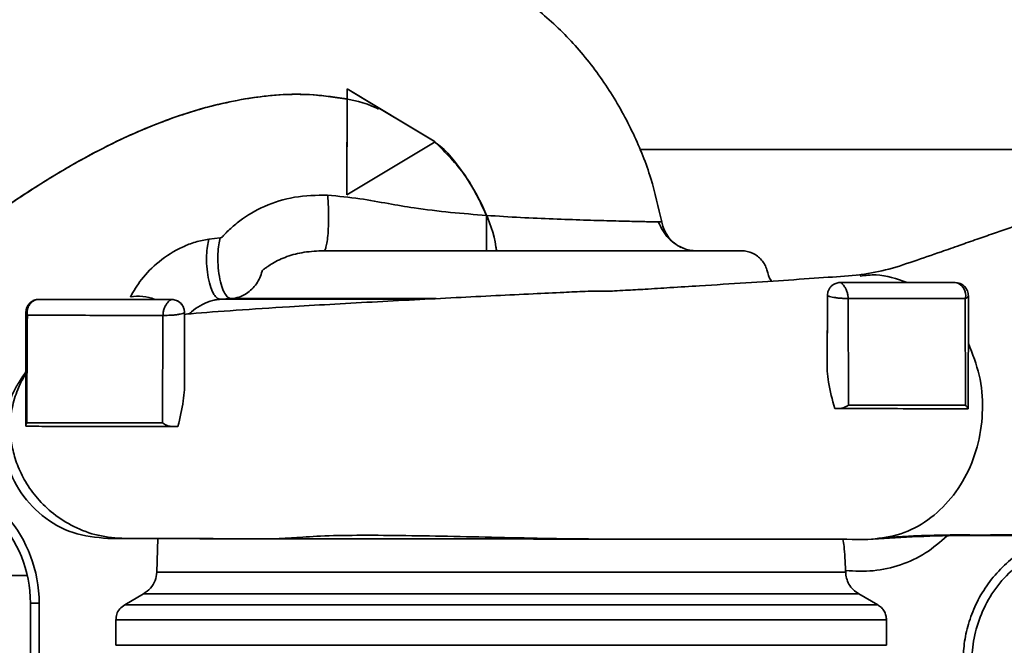
# Paper-space layout 'Blatt1' of a CAD drawing. Units: millimetres. Extents: x 0 to 5940, y 0 to 4200.
# Drawn here: x 1777 to 1889, y 1046 to 1117 of the extents above; entities that cross this region are included whole.
import ezdxf

# ---------------------------------------------------------------- set-up
doc = ezdxf.new("R2010")
doc.units = ezdxf.units.MM
doc.header["$LTSCALE"] = 10

psp = doc.layouts.new('Blatt1')

# ---------------------------------------------------------------- linework, layer by layer
at = {"color": 7, "linetype": 'Continuous', "lineweight": 35}
for p, q in [((1814.51, 1097.38), (1814.52, 1109.38)), ((1824.52, 1103.37), (1814.52, 1109.38)), ((1814.52, 1108.22), (1814.52, 1109.38)), ((1814.52, 1109.38), (1814.52, 1109.38)), ((1814.52, 1109.38), (1818.39, 1107.06)), ((1818.39, 1107.06), (1824.39, 1103.45)), ((1824.52, 1103.37), (1824.39, 1103.45)), ((1824.52, 1103.37), (1814.51, 1097.38)), ((1824.52, 1103.37), (1824.52, 1103.37)), ((1911.5, 1102.51), (1847.7, 1102.51)), ((1814.51, 1097.38), (1814.51, 1097.38)), ((1800.14, 1092.5), (1798.85, 1092.34)), ((1870.5, 1087.44), (1870.5, 1087.44)), ((1801.36, 1085.61), (1800.14, 1085.54)), ((1824.62, 1085.61), (1801.36, 1085.61)), ((1869, 1085.95), (1868.99, 1077.39)), ((1869, 1085.95), (1869, 1085.95)), ((1871.39, 1073.54), (1871.36, 1085.63)), ((1884.65, 1085.62), (1884.67, 1073.53)), ((1885, 1085.93), (1884.99, 1073.13)), ((1823.32, 1085.54), (1800.14, 1085.54)), ((1778.1, 1084.04), (1778.1, 1084.04)), ((1793.63, 1083.71), (1793.58, 1071.52)), ((1796.1, 1084.02), (1796.09, 1075.29)), ((1884.99, 1073.13), (1884.99, 1073.48)), ((1870.32, 1073.14), (1869.84, 1073.14)), ((1884.99, 1073.13), (1884.99, 1073.14)), ((1884.99, 1073.13), (1884.99, 1073.13)), ((1778.09, 1071.14), (1778.09, 1071.26)), ((1882.76, 1058.72), (1894.78, 1058.77)), ((1792.93, 1054.59), (1793.07, 1058.4)), ((1793.61, 1058.4), (1797.94, 1058.4)), ((1812.05, 1058.38), (1812.3, 1058.38)), ((1882.6, 1058.72), (1882.76, 1058.72)), ((1792.93, 1054.59), (1871.08, 1054.59)), ((1871.07, 1054.79), (1871.08, 1054.59)), ((1752.5, 1054.21), (1778.25, 1054.21)), ((1789.3, 1050.91), (1791.43, 1052.13)), ((1791.43, 1052.13), (1872.58, 1052.13)), ((1874.71, 1050.91), (1872.58, 1052.13)), ((1778.6, 1051.08), (1778.6, 1043.92)), ((1778.6, 1051.08), (1778.6, 1043.92)), ((1779.6, 1051.08), (1779.6, 1044.42)), ((1789.3, 1050.91), (1874.71, 1050.91)), ((1788.29, 1046.31), (1788.3, 1049.18)), ((1788.3, 1049.18), (1875.71, 1049.18)), ((1875.71, 1046.31), (1875.71, 1049.18)), ((1788.29, 1046.31), (1875.71, 1046.31))]:
    psp.add_line(p, q, dxfattribs=at)
at = {"color": 7, "linetype": 'Continuous', "lineweight": 35, "flags": 128}
psp.add_lwpolyline([(1830.34, 1091.04), (1830.34, 1091.12), (1830.34, 1091.34), (1830.34, 1091.71), (1830.34, 1092.21), (1830.34, 1092.82), (1830.34, 1093.51), (1830.34, 1094.26), (1830.34, 1095.04)], dxfattribs=at)
at = {"color": 7, "linetype": 'Continuous', "lineweight": 35}
for centre, radius, start, end in [((1854.14, 1095.04), 4, 190.6997, 244.6768), ((1854.14, 1095.04), 4, 248.3809, 270), ((1883.26, 1086.01), 1.44, 344.1402, 80.3226), ((1790.86, 1080.79), 5.09, 68.6171, 100.4073), ((1884.57, 1086.06), 0.45, 279.564, 342.9004), ((1779.6, 1084.03), 1.5, 89.9428, 179.9427), ((1764.6, 1051.1), 15, 359.9427, 81.9023), ((1764.6, 1051.1), 14, 359.9427, 87.0018), ((1764.6, 1051.1), 14, 359.9427, 87.0002)]:
    psp.add_arc(centre, radius, start, end, dxfattribs=at)
for points, knots in [([(1850.21, 1094.3), (1849.84, 1095.96), (1849.08, 1099.39), (1847.07, 1104.41), (1844.35, 1109.3), (1840.99, 1113.83), (1837.07, 1117.74), (1832.83, 1120.92), (1828.52, 1123.4), (1823.91, 1125.39), (1819.12, 1126.77), (1814.28, 1127.55), (1809.26, 1127.87), (1804.04, 1127.67), (1798.08, 1126.82), (1792.07, 1125.39), (1786.04, 1123.33), (1779.73, 1120.63), (1773.37, 1117.34), (1769, 1114.63), (1766.96, 1113.36)], [0, 0, 0, 0, 0.0495924, 0.102405, 0.1573355, 0.2125766, 0.2665091, 0.3182571, 0.366921, 0.4114067, 0.4645275, 0.5117702, 0.5541684, 0.6114181, 0.663933, 0.7296336, 0.7914387, 0.8497151, 0.9298397, 1, 1, 1, 1]), ([(1752.5, 1080.88), (1753.91, 1081.53), (1756.7, 1082.82), (1760.46, 1084.98), (1763.88, 1087.27), (1767.08, 1089.69), (1770.62, 1092.35), (1774.74, 1095.32), (1779.61, 1098.59), (1785.27, 1101.94), (1791.65, 1105.05), (1797.37, 1107.05), (1802.08, 1108.14), (1805.6, 1108.66), (1809.31, 1108.86), (1813.27, 1108.51), (1816.29, 1107.95), (1817.84, 1107.23), (1818.09, 1107.11)], [0, 0, 0, 0, 0.063293, 0.125863, 0.177484, 0.232057, 0.290057, 0.35905, 0.439927, 0.530599, 0.628277, 0.730328, 0.777803, 0.82607, 0.876126, 0.929693, 0.988862, 1, 1, 1, 1]), ([(1814.52, 1108.22), (1813.1, 1108.44), (1810.38, 1108.86), (1806.34, 1108.74), (1801.95, 1108.16), (1797.16, 1106.98), (1791.52, 1104.95), (1785.83, 1102.24), (1780.26, 1099), (1775.17, 1095.62), (1770.66, 1092.38), (1766.7, 1089.4), (1763.25, 1086.81), (1759.59, 1084.43), (1756.93, 1083.03), (1755.45, 1082.25)], [0, 0, 0, 0, 0.064937, 0.124731, 0.181899, 0.265659, 0.347545, 0.45271, 0.550881, 0.639198, 0.729086, 0.80257, 0.863678, 0.924451, 1, 1, 1, 1]), ([(1814.51, 1097.38), (1814.51, 1098.4), (1814.51, 1100.45), (1814.52, 1104.11), (1814.52, 1106.76), (1814.52, 1108.22)], [0, 0, 0, 0, 0.304439, 0.617269, 1, 1, 1, 1]), ([(1824.49, 1103.34), (1824.54, 1103.31), (1825.85, 1102.38), (1827.85, 1099.83), (1830.14, 1095.88), (1831.24, 1092.82), (1831.46, 1091.19), (1831.48, 1091.04)], [0, 0, 0, 0, 0.012179, 0.333865, 0.658259, 0.967752, 1, 1, 1, 1]), ([(1830.34, 1095.04), (1829.61, 1096.61), (1828.16, 1099.73), (1825.71, 1102.15), (1824.5, 1103.36)], [0, 0, 0, 0, 0.501252, 1, 1, 1, 1]), ([(1908.88, 1097.99), (1908.05, 1097.92), (1905.93, 1097.74), (1902.78, 1097.19), (1899.66, 1096.53), (1896.48, 1095.72), (1893.18, 1094.75), (1890.14, 1093.77), (1887.79, 1092.97), (1885.93, 1092.33), (1883.9, 1091.62), (1881.45, 1090.76), (1878.6, 1089.77), (1875.42, 1088.72), (1873.47, 1088.43), (1872.45, 1088.28)], [0, 0, 0, 0, 0.053238, 0.135858, 0.20489, 0.260686, 0.352679, 0.437249, 0.482561, 0.531131, 0.583042, 0.644757, 0.746226, 0.866324, 1, 1, 1, 1]), ([(1800.14, 1092.5), (1800.16, 1092.5), (1800.2, 1092.51), (1800.26, 1092.54), (1800.37, 1092.6), (1800.5, 1092.75), (1800.77, 1093.04), (1801.37, 1093.63), (1802.74, 1094.79), (1805.16, 1096.2), (1808.59, 1097.29), (1811.05, 1097.32), (1812.31, 1097.34)], [0, 0, 0, 0, 0.003904, 0.007866, 0.015539, 0.029663, 0.057661, 0.114351, 0.230447, 0.472803, 0.728972, 1, 1, 1, 1]), ([(1812.31, 1097.34), (1812.33, 1097.08), (1812.39, 1096.51), (1812.43, 1095.49), (1812.43, 1094.37), (1812.39, 1093.24), (1812.3, 1092.27), (1812.17, 1091.56), (1812.04, 1091.14), (1811.95, 1091.07), (1811.9, 1091.04)], [0, 0, 0, 0, 0.108135, 0.22901, 0.360289, 0.497657, 0.635413, 0.767761, 0.890155, 1, 1, 1, 1]), ([(1812.31, 1097.34), (1813.54, 1097.22), (1815.89, 1097), (1819.11, 1096.39), (1822.49, 1095.82), (1826.19, 1095.37), (1828.98, 1095.15), (1830.34, 1095.04)], [0, 0, 0, 0, 0.2008303, 0.3836445, 0.5487309, 0.778815, 1, 1, 1, 1]), ([(1830.34, 1095.04), (1831.64, 1094.96), (1834.21, 1094.8), (1837.95, 1094.64), (1841.39, 1094.52), (1844.43, 1094.43), (1846.92, 1094.37), (1848.83, 1094.33), (1849.49, 1094.31), (1849.82, 1094.3)], [0, 0, 0, 0, 0.145105, 0.288784, 0.431656, 0.574073, 0.716184, 0.858157, 1, 1, 1, 1]), ([(1852.82, 1091.26), (1852.49, 1091.4), (1851.84, 1091.68), (1850.66, 1092.66), (1850.15, 1093.65), (1849.82, 1094.3)], [0, 0, 0, 0, 0.25903, 0.514436, 1, 1, 1, 1]), ([(1849.82, 1094.3), (1849.82, 1094.3), (1850.2, 1094.3), (1850.21, 1094.3), (1850.21, 1094.3)], [0, 0, 0, 0, 0.0000076, 1, 1, 1, 1]), ([(1789.94, 1085.79), (1790.32, 1086.46), (1791.11, 1087.84), (1793.16, 1089.91), (1795.36, 1091.3), (1797.33, 1092.07), (1798.35, 1092.25), (1798.85, 1092.34)], [0, 0, 0, 0, 0.231382, 0.478511, 0.737909, 0.86986, 1, 1, 1, 1]), ([(1800.14, 1085.54), (1800.02, 1085.57), (1799.78, 1085.62), (1799.4, 1086.07), (1799.04, 1086.86), (1798.75, 1087.98), (1798.59, 1089.25), (1798.57, 1090.49), (1798.66, 1091.55), (1798.79, 1092.09), (1798.85, 1092.34)], [0, 0, 0, 0, 0.105977, 0.226716, 0.359785, 0.5, 0.640215, 0.773284, 0.894023, 1, 1, 1, 1]), ([(1800.14, 1092.5), (1800.08, 1092.25), (1799.95, 1091.72), (1799.85, 1090.66), (1799.87, 1089.41), (1800.02, 1088.1), (1800.3, 1086.96), (1800.65, 1086.15), (1801.02, 1085.69), (1801.25, 1085.63), (1801.36, 1085.61)], [0, 0, 0, 0, 0.105462, 0.226039, 0.35932, 0.499998, 0.640676, 0.773959, 0.894537, 1, 1, 1, 1]), ([(1801.36, 1085.61), (1801.67, 1085.65), (1802.28, 1085.73), (1803.08, 1086.14), (1803.75, 1086.67), (1804.42, 1087.47), (1804.76, 1088.23), (1804.9, 1088.77), (1804.91, 1088.8), (1804.91, 1088.81), (1804.91, 1088.81), (1804.91, 1088.81), (1804.91, 1088.81), (1804.91, 1088.81), (1804.91, 1088.81), (1804.91, 1088.81), (1804.91, 1088.81), (1804.91, 1088.81), (1804.91, 1088.81), (1804.91, 1088.81), (1804.91, 1088.81), (1804.91, 1088.8), (1804.91, 1088.79), (1804.91, 1088.79), (1804.91, 1088.79), (1804.91, 1088.79), (1804.91, 1088.79), (1804.91, 1088.79), (1804.91, 1088.79), (1804.91, 1088.79), (1804.92, 1088.79), (1804.92, 1088.8), (1804.93, 1088.8), (1804.95, 1088.81), (1804.97, 1088.84), (1805.02, 1088.88), (1805.11, 1088.95), (1805.28, 1089.08), (1805.59, 1089.31), (1806.34, 1089.79), (1807.69, 1090.43), (1809.7, 1090.94), (1811.15, 1091.01), (1811.9, 1091.04)], [0, 0, 0, 0, 0.069544, 0.139692, 0.19571, 0.252468, 0.359704, 0.364233, 0.366277, 0.366494, 0.366568, 0.366623, 0.366645, 0.366665, 0.366682, 0.3667, 0.366718, 0.366739, 0.366786, 0.366916, 0.367088, 0.367522, 0.368439, 0.368612, 0.368743, 0.368791, 0.36883, 0.368847, 0.368865, 0.369292, 0.369627, 0.370226, 0.371295, 0.373203, 0.37661, 0.382687, 0.393522, 0.412819, 0.447149, 0.508201, 0.663873, 0.825319, 1, 1, 1, 1]), ([(1811.97, 1091.04), (1811.96, 1091.04), (1811.94, 1091.04), (1811.91, 1091.04), (1811.9, 1091.04)], [0, 0, 0, 0, 0.498136, 1, 1, 1, 1]), ([(1811.97, 1091.04), (1813.02, 1091.04), (1815.14, 1091.04), (1818.91, 1091.04), (1822.97, 1091.04), (1827.21, 1091.04), (1831.45, 1091.04), (1835.55, 1091.04), (1839.37, 1091.04), (1842.84, 1091.04), (1846.01, 1091.04), (1848.95, 1091.04), (1851.72, 1091.04), (1854.27, 1091.04), (1856.44, 1091.04), (1858.13, 1091.04), (1859.12, 1091.04), (1859.54, 1091.04), (1859.41, 1091.04), (1859.41, 1091.04)], [0, 0, 0, 0, 0.067331, 0.135399, 0.203315, 0.2702, 0.335252, 0.3978, 0.457334, 0.513511, 0.56617, 0.619413, 0.676179, 0.736255, 0.799271, 0.864687, 0.931806, 0.999812, 1, 1, 1, 1]), ([(1862.69, 1087.59), (1862.66, 1087.62), (1862.37, 1087.97), (1862.21, 1088.89), (1861.62, 1090.05), (1860.56, 1090.85), (1859.69, 1091.04), (1859.26, 1091.04), (1859.26, 1091.04)], [0, 0, 0, 0, 0.018915, 0.263037, 0.507848, 0.753936, 0.998285, 1, 1, 1, 1]), ([(1872.7, 1088.3), (1871.54, 1088.21), (1869.18, 1088.03), (1864.81, 1087.73), (1859.9, 1087.41), (1855.25, 1087.11), (1851.36, 1086.87), (1848.55, 1086.69), (1846.43, 1086.57), (1844.96, 1086.49), (1844.04, 1086.45), (1843.49, 1086.44), (1843.26, 1086.44), (1843.2, 1086.44), (1843.18, 1086.45), (1843.2, 1086.46), (1843.18, 1086.46), (1843.13, 1086.47), (1843.03, 1086.47), (1842.53, 1086.47), (1841.21, 1086.42), (1838.8, 1086.31), (1835.41, 1086.15), (1831.31, 1085.95), (1826.8, 1085.72), (1822.09, 1085.48), (1817.27, 1085.22), (1812.51, 1084.96), (1807.27, 1084.65), (1801.97, 1084.3), (1798.04, 1084.02), (1796.34, 1083.86), (1796.1, 1083.83)], [0, 0, 0, 0, 0.069615, 0.142171, 0.21047, 0.276343, 0.31615, 0.348953, 0.374686, 0.389335, 0.400017, 0.406802, 0.408832, 0.409569, 0.410185, 0.41138, 0.412045, 0.412807, 0.414705, 0.417197, 0.433811, 0.461767, 0.501374, 0.548569, 0.598559, 0.651253, 0.706611, 0.764631, 0.822839, 0.906692, 0.986532, 1, 1, 1, 1]), ([(1872.71, 1088.16), (1873.32, 1088.24), (1875.12, 1088.47), (1876.88, 1087.85), (1878.04, 1087.44)], [0, 0, 0, 0, 0.336166, 1, 1, 1, 1]), ([(1869, 1085.95), (1869.01, 1086.06), (1869.02, 1086.29), (1869.15, 1086.62), (1869.34, 1086.91), (1869.57, 1087.14), (1869.82, 1087.29), (1870.07, 1087.39), (1870.3, 1087.44), (1870.44, 1087.44), (1870.5, 1087.44)], [0, 0, 0, 0, 0.146375, 0.292775, 0.441756, 0.575305, 0.695161, 0.800937, 0.903974, 1, 1, 1, 1]), ([(1871.36, 1085.63), (1871.35, 1085.74), (1871.34, 1085.98), (1871.25, 1086.35), (1871.1, 1086.72), (1870.93, 1087.02), (1870.77, 1087.23), (1870.63, 1087.36), (1870.52, 1087.43), (1870.51, 1087.44), (1870.5, 1087.44)], [0, 0, 0, 0, 0.122599, 0.265922, 0.419921, 0.560009, 0.684621, 0.795948, 0.899397, 1, 1, 1, 1]), ([(1870.5, 1087.44), (1872.1, 1087.44), (1875.27, 1087.44), (1879.6, 1087.44), (1882.19, 1087.43), (1883.5, 1087.43)], [0, 0, 0, 0, 0.332783, 0.663108, 1, 1, 1, 1]), ([(1883.5, 1087.43), (1883.69, 1087.41), (1883.99, 1087.38), (1884.34, 1087.19), (1884.58, 1086.99), (1884.76, 1086.76), (1884.95, 1086.41), (1884.98, 1086.12), (1885, 1085.93)], [0, 0, 0, 0, 0.238509, 0.383797, 0.499986, 0.632649, 0.762331, 1, 1, 1, 1]), ([(1869, 1085.94), (1869, 1085.52), (1869, 1084.65), (1869, 1082.95), (1869, 1081.05), (1868.99, 1079.23), (1868.99, 1077.94), (1868.99, 1077.39)], [0, 0, 0, 0, 0.235902, 0.477735, 0.665377, 0.857971, 1, 1, 1, 1]), ([(1871.36, 1085.63), (1871.23, 1085.63), (1870.99, 1085.63), (1870.55, 1085.65), (1870.12, 1085.69), (1869.71, 1085.75), (1869.38, 1085.82), (1869.15, 1085.88), (1869.02, 1085.93), (1869.01, 1085.94), (1869, 1085.95)], [0, 0, 0, 0, 0.131805, 0.263561, 0.396896, 0.529463, 0.662026, 0.786037, 0.898394, 1, 1, 1, 1]), ([(1884.65, 1085.62), (1882.64, 1085.62), (1879.63, 1085.62), (1875.05, 1085.63), (1872.59, 1085.63), (1871.36, 1085.63)], [0, 0, 0, 0, 0.499056, 0.749377, 1, 1, 1, 1]), ([(1778.1, 1084.04), (1778.11, 1084.19), (1778.14, 1084.51), (1778.38, 1084.95), (1778.73, 1085.29), (1779.13, 1085.48), (1779.43, 1085.53), (1779.58, 1085.53), (1779.6, 1085.53)], [0, 0, 0, 0, 0.2145493, 0.4302182, 0.6213934, 0.7967967, 0.9745467, 1, 1, 1, 1]), ([(1778.26, 1083.72), (1778.25, 1083.83), (1778.22, 1084.03), (1778.25, 1084.36), (1778.36, 1084.69), (1778.53, 1084.99), (1778.76, 1085.24), (1779.03, 1085.41), (1779.32, 1085.52), (1779.51, 1085.53), (1779.6, 1085.53)], [0, 0, 0, 0, 0.114087, 0.237038, 0.366701, 0.5, 0.633299, 0.762962, 0.885913, 1, 1, 1, 1]), ([(1779.6, 1085.53), (1780.53, 1085.53), (1782.39, 1085.53), (1785.96, 1085.53), (1789.97, 1085.52), (1793.06, 1085.52), (1794.6, 1085.52)], [0, 0, 0, 0, 0.249882, 0.499887, 0.749988, 1, 1, 1, 1]), ([(1794.6, 1085.52), (1794.59, 1085.52), (1794.58, 1085.51), (1794.47, 1085.45), (1794.31, 1085.33), (1794.13, 1085.13), (1793.94, 1084.85), (1793.77, 1084.48), (1793.66, 1084.09), (1793.64, 1083.83), (1793.63, 1083.71)], [0, 0, 0, 0, 0.096888, 0.196118, 0.303888, 0.423627, 0.5587, 0.709217, 0.867198, 1, 1, 1, 1]), ([(1794.6, 1085.52), (1794.67, 1085.52), (1794.8, 1085.51), (1795.04, 1085.46), (1795.2, 1085.39), (1795.28, 1085.36)], [0, 0, 0, 0, 0.315682, 0.653105, 1, 1, 1, 1]), ([(1795.19, 1085.39), (1795.36, 1085.3), (1795.65, 1085.14), (1795.87, 1084.84), (1795.96, 1084.66), (1795.98, 1084.61), (1795.98, 1084.6), (1796.05, 1084.43), (1796.08, 1084.22), (1796.1, 1084.02)], [0, 0, 0, 0, 0.323037, 0.580914, 0.648433, 0.666769, 0.67208, 0.674819, 1, 1, 1, 1]), ([(1795.28, 1085.36), (1795.37, 1085.3), (1795.55, 1085.2), (1795.78, 1084.96), (1795.96, 1084.67), (1796.08, 1084.35), (1796.09, 1084.13), (1796.1, 1084.02)], [0, 0, 0, 0, 0.182035, 0.374254, 0.589433, 0.794824, 1, 1, 1, 1]), ([(1800.14, 1085.54), (1799.95, 1085.52), (1799.56, 1085.48), (1798.76, 1085.26), (1797.81, 1084.81), (1797.03, 1084.28), (1796.72, 1083.97), (1796.64, 1083.89)], [0, 0, 0, 0, 0.124149, 0.258789, 0.556485, 0.885597, 1, 1, 1, 1]), ([(1778.09, 1071.26), (1778.09, 1072.62), (1778.09, 1075.32), (1778.09, 1079.6), (1778.1, 1082.54), (1778.1, 1084.04)], [0, 0, 0, 0, 0.330885, 0.659647, 1, 1, 1, 1]), ([(1778.1, 1084.04), (1778.1, 1082.8), (1778.09, 1080.28), (1778.09, 1078.31), (1778.09, 1077.3)], [0, 0, 0, 0, 0.49091, 1, 1, 1, 1]), ([(1778.19, 1071.53), (1778.2, 1073.5), (1778.22, 1077.44), (1778.25, 1081.63), (1778.26, 1083.72)], [0, 0, 0, 0, 0.500386, 1, 1, 1, 1]), ([(1793.63, 1083.71), (1792.05, 1083.71), (1788.89, 1083.71), (1784.78, 1083.72), (1781.13, 1083.72), (1779.22, 1083.72), (1778.26, 1083.72)], [0, 0, 0, 0, 0.249904, 0.49995, 0.749982, 1, 1, 1, 1]), ([(1796.1, 1084.02), (1796.09, 1084.01), (1796.07, 1084), (1795.9, 1083.93), (1795.6, 1083.86), (1795.2, 1083.79), (1794.76, 1083.74), (1794.32, 1083.72), (1793.94, 1083.71), (1793.73, 1083.71), (1793.63, 1083.71)], [0, 0, 0, 0, 0.1142553, 0.2402432, 0.3766446, 0.5126479, 0.6485246, 0.7754526, 0.8913211, 1, 1, 1, 1]), ([(1885, 1080.54), (1885.46, 1079.36), (1886.4, 1077), (1886.73, 1073.08), (1886.25, 1069.22), (1884.92, 1065.61), (1882.82, 1062.52), (1880.11, 1060.15), (1876.96, 1058.61), (1874.71, 1058.42), (1873.58, 1058.32)], [0, 0, 0, 0, 0.125037, 0.249654, 0.374237, 0.49894, 0.624212, 0.749761, 0.874943, 1, 1, 1, 1]), ([(1775.58, 1071.74), (1775.62, 1072.03), (1775.7, 1072.61), (1776.34, 1074.36), (1777.19, 1076), (1777.79, 1076.86), (1778.09, 1077.3)], [0, 0, 0, 0, 0.333783, 0.668475, 0.831216, 1, 1, 1, 1]), ([(1778.09, 1077.02), (1778.01, 1076.92), (1777.64, 1076.39), (1777.04, 1075.12), (1776.4, 1073), (1776.26, 1070.72), (1776.55, 1068.56), (1777.1, 1066.71), (1778.02, 1064.79), (1779.38, 1062.89), (1781.22, 1061.13), (1783.54, 1059.67), (1786.31, 1058.62), (1788.32, 1058.48), (1789.36, 1058.41)], [0, 0, 0, 0, 0.013992, 0.073007, 0.156043, 0.267189, 0.333655, 0.407347, 0.488262, 0.57639, 0.671668, 0.77405, 0.883498, 1, 1, 1, 1]), ([(1778.09, 1077.02), (1778.09, 1076.9), (1778.09, 1076.56), (1778.09, 1075.67), (1778.09, 1074.34), (1778.09, 1072.97), (1778.09, 1071.88), (1778.09, 1071.48)], [0, 0, 0, 0, 0.173645, 0.472409, 0.675937, 0.881178, 1, 1, 1, 1]), ([(1868.99, 1077.39), (1869.03, 1076.98), (1869.16, 1075.57), (1869.56, 1074.15), (1869.84, 1073.14)], [0, 0, 0, 0, 0.296731, 1, 1, 1, 1]), ([(1795.34, 1071.12), (1795.57, 1072.09), (1795.91, 1073.49), (1796.05, 1074.87), (1796.09, 1075.29)], [0, 0, 0, 0, 0.693749, 1, 1, 1, 1]), ([(1870.32, 1073.14), (1870.42, 1073.15), (1870.62, 1073.17), (1870.99, 1073.3), (1871.23, 1073.44), (1871.39, 1073.54)], [0, 0, 0, 0, 0.2504431, 0.500764, 1, 1, 1, 1]), ([(1884.67, 1073.53), (1883.36, 1073.53), (1880.75, 1073.53), (1876.33, 1073.53), (1873.04, 1073.54), (1871.39, 1073.54)], [0, 0, 0, 0, 0.333989, 0.666552, 1, 1, 1, 1]), ([(1884.67, 1073.53), (1884.76, 1073.44), (1884.93, 1073.26), (1884.97, 1073.18), (1884.99, 1073.14)], [0, 0, 0, 0, 0.499352, 1, 1, 1, 1]), ([(1884.99, 1073.13), (1883.54, 1073.13), (1880.69, 1073.13), (1875.81, 1073.14), (1872.15, 1073.14), (1870.32, 1073.14)], [0, 0, 0, 0, 0.338186, 0.669876, 1, 1, 1, 1]), ([(1787.39, 1058.41), (1786.05, 1058.54), (1783.37, 1058.81), (1779.81, 1060.86), (1777.1, 1063.89), (1775.83, 1067.04), (1775.44, 1069.71), (1775.53, 1071.06), (1775.58, 1071.74)], [0, 0, 0, 0, 0.199507, 0.3990126, 0.5985378, 0.7981252, 0.8976013, 1, 1, 1, 1]), ([(1778.19, 1071.53), (1778.16, 1071.48), (1778.1, 1071.38), (1778.09, 1071.3), (1778.09, 1071.26)], [0, 0, 0, 0, 0.49852, 1, 1, 1, 1]), ([(1778.09, 1071.14), (1778.19, 1071.14), (1778.45, 1071.14), (1778.74, 1071.14), (1778.92, 1071.14)], [0, 0, 0, 0, 0.380614, 1, 1, 1, 1]), ([(1793.58, 1071.52), (1791.87, 1071.52), (1788.47, 1071.52), (1784.22, 1071.53), (1780.65, 1071.53), (1779.01, 1071.53), (1778.19, 1071.53)], [0, 0, 0, 0, 0.2496392, 0.4995005, 0.7496031, 1, 1, 1, 1]), ([(1794.61, 1071.12), (1792.88, 1071.12), (1789.44, 1071.13), (1785.13, 1071.13), (1781.48, 1071.13), (1779.77, 1071.13), (1778.92, 1071.14)], [0, 0, 0, 0, 0.25002, 0.500037, 0.75002, 1, 1, 1, 1]), ([(1793.58, 1071.52), (1793.72, 1071.42), (1793.95, 1071.28), (1794.31, 1071.14), (1794.51, 1071.13), (1794.61, 1071.12)], [0, 0, 0, 0, 0.499208, 0.749561, 1, 1, 1, 1]), ([(1794.61, 1071.12), (1794.77, 1071.12), (1795.03, 1071.12), (1795.26, 1071.12), (1795.34, 1071.12)], [0, 0, 0, 0, 0.633734, 1, 1, 1, 1]), ([(1806.62, 1058.39), (1807.18, 1058.42), (1808.36, 1058.49), (1811.56, 1058.72), (1815.7, 1058.8), (1820.61, 1058.76), (1826, 1058.67), (1831.74, 1058.54), (1837.66, 1058.4), (1841.44, 1058.37), (1843.36, 1058.35)], [0, 0, 0, 0, 0.0925, 0.193995, 0.307612, 0.432185, 0.563932, 0.702808, 0.848646, 1, 1, 1, 1]), ([(1873.58, 1058.32), (1875.23, 1058.42), (1878.51, 1058.62), (1882.7, 1058.76), (1885.33, 1058.79), (1885.87, 1058.79)], [0, 0, 0, 0, 0.444556, 0.887054, 1, 1, 1, 1]), ([(1875.52, 1058.51), (1876.41, 1058.57), (1878.04, 1058.68), (1880.47, 1058.77), (1882.72, 1058.82), (1884.76, 1058.82), (1885.62, 1058.81), (1885.96, 1058.81)], [0, 0, 0, 0, 0.252905, 0.470068, 0.652329, 0.861837, 1, 1, 1, 1]), ([(1885.87, 1058.79), (1887.33, 1058.82), (1890.22, 1058.86), (1894.89, 1058.83), (1899.54, 1058.74), (1904.09, 1058.61), (1907.14, 1058.5), (1908.6, 1058.45)], [0, 0, 0, 0, 0.218427, 0.431371, 0.63406, 0.824296, 1, 1, 1, 1]), ([(1793.73, 1058.4), (1793.41, 1058.4), (1791.76, 1058.4), (1789.79, 1058.41), (1787.84, 1058.41), (1787.54, 1058.41), (1787.39, 1058.41)], [0, 0, 0, 0, 0.0747426, 0.3842046, 0.6926881, 1, 1, 1, 1]), ([(1799.34, 1058.4), (1798.09, 1058.4), (1795.58, 1058.4), (1793.35, 1058.4), (1792.65, 1058.4), (1792.44, 1058.4)], [0, 0, 0, 0, 0.408798, 0.815171, 1, 1, 1, 1]), ([(1806.94, 1058.39), (1805.13, 1058.39), (1801.37, 1058.39), (1796.92, 1058.4), (1794.68, 1058.4), (1793.73, 1058.4)], [0, 0, 0, 0, 0.345836, 0.721967, 1, 1, 1, 1]), ([(1803.49, 1058.39), (1802.52, 1058.39), (1800.32, 1058.39), (1798.75, 1058.4), (1797.87, 1058.4)], [0, 0, 0, 0, 0.438762, 1, 1, 1, 1]), ([(1801.07, 1058.39), (1801.68, 1058.39), (1802.94, 1058.39), (1805.52, 1058.39), (1808.4, 1058.39), (1810.65, 1058.38), (1811.7, 1058.38)], [0, 0, 0, 0, 0.248103, 0.505187, 0.771034, 1, 1, 1, 1]), ([(1803.49, 1058.39), (1803.96, 1058.39), (1805.4, 1058.39), (1807.6, 1058.39), (1809.08, 1058.39)], [0, 0, 0, 0, 0.325925, 1, 1, 1, 1]), ([(1873.58, 1058.32), (1872.02, 1058.32), (1868.99, 1058.33), (1863.48, 1058.33), (1857.35, 1058.34), (1850.54, 1058.34), (1843.26, 1058.35), (1835.7, 1058.36), (1828.13, 1058.37), (1820.74, 1058.37), (1813.81, 1058.38), (1809.17, 1058.39), (1807.09, 1058.39), (1806.94, 1058.39)], [0, 0, 0, 0, 0.106042, 0.20607, 0.303519, 0.401905, 0.501716, 0.601674, 0.700587, 0.798307, 0.89533, 0.992036, 1, 1, 1, 1]), ([(1844.57, 1058.35), (1845.39, 1058.35), (1847.07, 1058.35), (1849.17, 1058.35), (1850.83, 1058.34), (1851.59, 1058.34), (1851.91, 1058.34)], [0, 0, 0, 0, 0.262297, 0.540135, 0.809572, 1, 1, 1, 1]), ([(1871.07, 1054.79), (1871.05, 1055.28), (1871.01, 1056.27), (1870.91, 1057.54), (1870.8, 1058.08), (1870.76, 1058.32)], [0, 0, 0, 0, 0.347327, 0.694395, 1, 1, 1, 1]), ([(1871.07, 1054.79), (1872.12, 1054.73), (1874.22, 1054.62), (1877.32, 1055.34), (1880.22, 1056.65), (1881.81, 1058.03), (1882.6, 1058.72)], [0, 0, 0, 0, 0.249996, 0.500055, 0.750032, 1, 1, 1, 1]), ([(1884.4, 1044.31), (1884.43, 1045.04), (1884.47, 1046.52), (1884.96, 1048.76), (1885.8, 1050.98), (1887.03, 1053.09), (1888.6, 1055), (1890.46, 1056.62), (1892.53, 1057.92), (1894.04, 1058.49), (1894.78, 1058.77)], [0, 0, 0, 0, 0.114276, 0.234309, 0.35906, 0.487175, 0.617053, 0.746955, 0.875139, 1, 1, 1, 1]), ([(1885.44, 1043.47), (1885.42, 1044.35), (1885.39, 1046.16), (1886.02, 1048.9), (1887.2, 1051.57), (1888.98, 1054), (1891.23, 1056), (1893.81, 1057.43), (1896.52, 1058.31), (1898.36, 1058.44), (1899.25, 1058.5)], [0, 0, 0, 0, 0.1153083, 0.2374797, 0.3655805, 0.497109, 0.6291262, 0.758628, 0.882938, 1, 1, 1, 1]), ([(1791.43, 1052.13), (1791.71, 1052.33), (1792.27, 1052.72), (1792.81, 1053.62), (1792.89, 1054.27), (1792.93, 1054.59)], [0, 0, 0, 0, 0.3405446, 0.6823471, 1, 1, 1, 1]), ([(1872.58, 1052.13), (1872.36, 1052.28), (1871.91, 1052.58), (1871.44, 1053.21), (1871.15, 1053.89), (1871.1, 1054.36), (1871.08, 1054.59)], [0, 0, 0, 0, 0.27008, 0.530846, 0.770453, 1, 1, 1, 1]), ([(1788.3, 1049.18), (1788.32, 1049.4), (1788.36, 1049.85), (1788.71, 1050.48), (1789.1, 1050.76), (1789.3, 1050.91)], [0, 0, 0, 0, 0.321826, 0.643644, 1, 1, 1, 1]), ([(1875.71, 1049.18), (1875.7, 1049.35), (1875.67, 1049.7), (1875.46, 1050.18), (1875.15, 1050.61), (1874.85, 1050.81), (1874.71, 1050.91)], [0, 0, 0, 0, 0.24572, 0.497017, 0.747417, 1, 1, 1, 1])]:
    psp.add_open_spline(points, degree=3, knots=knots, dxfattribs=at)
for points in [[(1778.26, 1083.72), (1778.22, 1083.77), (1778.12, 1083.87), (1778.11, 1083.98), (1778.1, 1084.04)], [(1778.6, 1051.08), (1778.62, 1051.08), (1778.65, 1051.08), (1778.88, 1051.08), (1779.21, 1051.08), (1779.47, 1051.08), (1779.6, 1051.08)]]:
    psp.add_open_spline(points, degree=3, dxfattribs=at)

doc.saveas('drawing.dxf')
